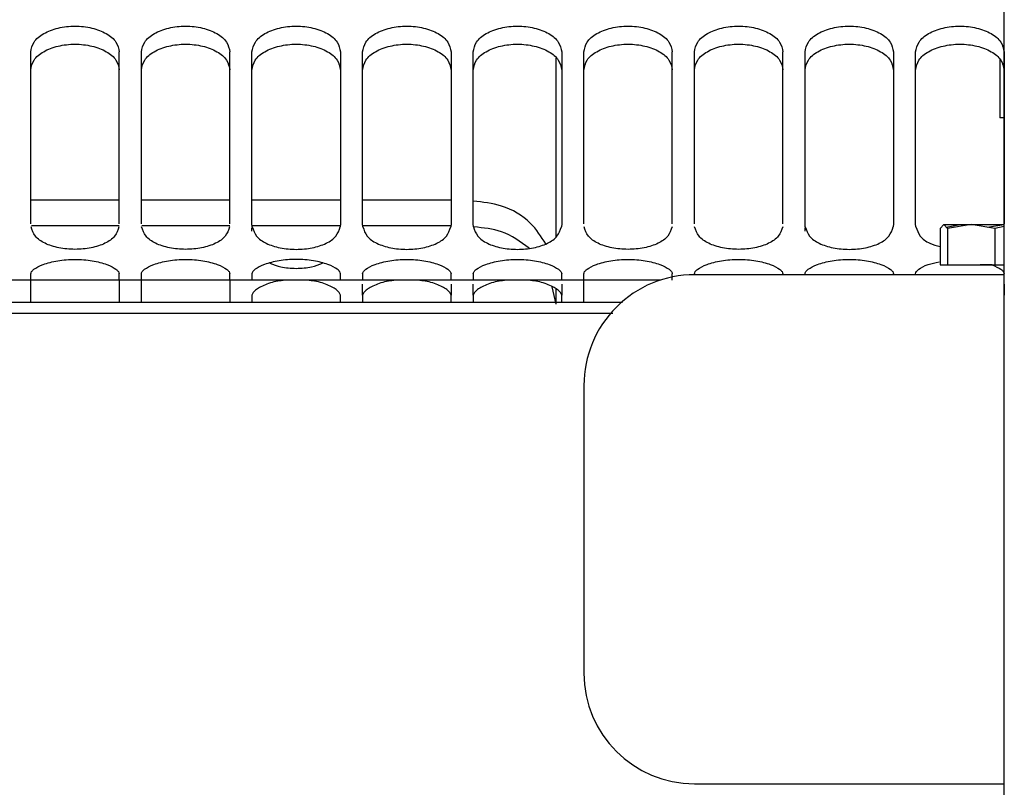
# Model space of a CAD drawing. Units: inches. Extents: x 0.2 to 16.7, y -10.9 to 10.7.
# Drawn here: x 2.8 to 3, y -7.2 to -7.1 of the extents above; entities that cross this region are included whole.
import ezdxf

# ---------------------------------------------------------------- set-up
doc = ezdxf.new("R2010")
doc.units = ezdxf.units.IN
doc.header["$MEASUREMENT"] = 0

msp = doc.modelspace()

# ---------------------------------------------------------------- linework, layer by layer
at = {"color": 7, "linetype": 'Continuous', "lineweight": 25}
for p, q in [((2.9623, -7.40775), (2.96232, -7.07029)), ((2.90535, -7.10343), (2.90535, -7.08075)), ((2.96175, -7.08089), (2.96175, -7.08832)), ((2.9623, -7.08832), (2.96175, -7.08832)), ((2.84981, -7.09879), (2.83857, -7.09879)), ((2.86388, -7.09879), (2.85263, -7.09879)), ((2.87794, -7.09879), (2.86669, -7.09879)), ((2.892, -7.09879), (2.88075, -7.09879)), ((2.86672, -7.10219), (2.86669, -7.10181)), ((2.87794, -7.10181), (2.87791, -7.10219)), ((2.88078, -7.10219), (2.88075, -7.10181)), ((2.892, -7.10181), (2.89197, -7.10219)), ((2.89484, -7.10219), (2.89481, -7.10181)), ((2.90606, -7.10181), (2.90603, -7.10219)), ((2.93702, -7.10219), (2.93699, -7.10181)), ((2.94824, -7.10181), (2.94821, -7.10219)), ((2.95108, -7.10219), (2.95105, -7.10181)), ((2.84981, -7.10205), (2.83864, -7.10205)), ((2.86388, -7.10205), (2.8527, -7.10205)), ((2.86669, -7.10273), (2.86669, -7.1023)), ((2.87794, -7.10205), (2.86676, -7.10205)), ((2.892, -7.10205), (2.88082, -7.10205)), ((2.93699, -7.10273), (2.93699, -7.1023)), ((2.95463, -7.10186), (2.95416, -7.10237)), ((2.95416, -7.10237), (2.95416, -7.107)), ((2.95509, -7.10237), (2.95463, -7.10186)), ((2.95495, -7.10221), (2.95671, -7.10186)), ((2.95811, -7.10186), (2.95509, -7.10237)), ((2.95509, -7.10237), (2.95509, -7.107)), ((2.95671, -7.10186), (2.95735, -7.10199)), ((2.96112, -7.10237), (2.95811, -7.10186)), ((2.96019, -7.10221), (2.96228, -7.10186)), ((2.96232, -7.10213), (2.96112, -7.10237)), ((2.96112, -7.10237), (2.96112, -7.107)), ((2.95416, -7.107), (2.95509, -7.107)), ((2.95509, -7.107), (2.96112, -7.107)), ((2.96078, -7.107), (2.95926, -7.107)), ((2.96112, -7.107), (2.96232, -7.107)), ((2.91862, -7.10896), (2.78021, -7.10896)), ((2.83857, -7.10896), (2.83857, -7.10813)), ((2.83857, -7.11178), (2.83857, -7.10896)), ((2.84981, -7.10896), (2.84981, -7.10813)), ((2.84981, -7.10896), (2.84981, -7.11178)), ((2.85263, -7.10896), (2.85263, -7.10813)), ((2.85263, -7.11178), (2.85263, -7.10896)), ((2.86388, -7.10896), (2.86388, -7.10813)), ((2.86388, -7.10896), (2.86388, -7.11178)), ((2.86669, -7.10813), (2.86669, -7.10896)), ((2.87794, -7.10896), (2.87794, -7.10813)), ((2.88075, -7.10813), (2.88075, -7.10896)), ((2.892, -7.10896), (2.892, -7.10813)), ((2.89481, -7.10813), (2.89481, -7.10896)), ((2.90606, -7.10896), (2.90606, -7.10813)), ((2.90887, -7.10896), (2.90887, -7.10813)), ((2.90887, -7.11178), (2.90887, -7.10896)), ((2.92012, -7.10896), (2.92012, -7.10813)), ((2.96232, -7.10826), (2.92295, -7.10825)), ((2.9623, -7.10896), (2.9623, -7.10813)), ((2.88075, -7.11086), (2.88075, -7.10946)), ((2.892, -7.10946), (2.892, -7.11086)), ((2.89481, -7.11086), (2.89481, -7.10946)), ((2.90535, -7.11201), (2.90486, -7.1098)), ((2.90535, -7.11201), (2.90535, -7.11007)), ((2.90606, -7.10946), (2.90606, -7.11086)), ((2.9623, -7.10946), (2.9623, -7.11086)), ((2.91378, -7.11178), (2.76756, -7.11178)), ((2.86669, -7.11086), (2.86669, -7.11178)), ((2.87794, -7.11178), (2.87794, -7.11086)), ((2.88075, -7.11086), (2.88075, -7.11178)), ((2.892, -7.11178), (2.892, -7.11086)), ((2.89481, -7.11086), (2.89481, -7.11178)), ((2.90606, -7.11178), (2.90606, -7.11086)), ((2.9623, -7.11178), (2.9623, -7.11086)), ((2.91258, -7.11318), (2.76475, -7.11318)), ((2.92295, -7.17293), (2.96232, -7.17294))]:
    msp.add_line(p, q, dxfattribs=at)
for centre, start, end in [((2.92295, -7.12231), 89.9961, 179.9961), ((2.92295, -7.15887), 179.9961, 269.9961)]:
    msp.add_arc(centre, 0.01406, start, end, dxfattribs=at)
for points, knots in [([(2.83857, -7.07996), (2.83865, -7.07953), (2.83883, -7.07866), (2.84012, -7.07756), (2.84199, -7.07685), (2.84419, -7.07659), (2.84639, -7.07685), (2.84826, -7.07756), (2.84955, -7.07866), (2.84973, -7.07953), (2.84981, -7.07996)], [0, 0, 0, 0, 0.124766, 0.250753, 0.37635, 0.499995, 0.62365, 0.749247, 0.875234, 1, 1, 1, 1]), ([(2.85263, -7.07996), (2.85271, -7.07953), (2.85289, -7.07866), (2.85418, -7.07756), (2.85605, -7.07685), (2.85825, -7.07659), (2.86045, -7.07685), (2.86232, -7.07756), (2.86361, -7.07866), (2.86379, -7.07953), (2.86388, -7.07996)], [0, 0, 0, 0, 0.124766, 0.250753, 0.37635, 0.499995, 0.62365, 0.749247, 0.875234, 1, 1, 1, 1]), ([(2.86669, -7.07996), (2.86678, -7.07953), (2.86695, -7.07866), (2.86824, -7.07756), (2.87011, -7.07685), (2.87231, -7.07659), (2.87451, -7.07685), (2.87639, -7.07756), (2.87767, -7.07866), (2.87785, -7.07953), (2.87794, -7.07996)], [0, 0, 0, 0, 0.124766, 0.250753, 0.37635, 0.499995, 0.62365, 0.749247, 0.875234, 1, 1, 1, 1]), ([(2.88075, -7.07996), (2.88084, -7.07953), (2.88101, -7.07866), (2.8823, -7.07756), (2.88417, -7.07685), (2.88637, -7.07659), (2.88857, -7.07685), (2.89045, -7.07756), (2.89173, -7.07866), (2.89191, -7.07953), (2.892, -7.07996)], [0, 0, 0, 0, 0.124766, 0.250753, 0.37635, 0.500005, 0.62365, 0.749247, 0.875234, 1, 1, 1, 1]), ([(2.89481, -7.07996), (2.8949, -7.07953), (2.89507, -7.07866), (2.89636, -7.07756), (2.89824, -7.07685), (2.90043, -7.07659), (2.90263, -7.07685), (2.90451, -7.07756), (2.90579, -7.07866), (2.90597, -7.07953), (2.90606, -7.07996)], [0, 0, 0, 0, 0.124766, 0.250753, 0.37635, 0.500005, 0.62365, 0.749247, 0.875234, 1, 1, 1, 1]), ([(2.90887, -7.07996), (2.90896, -7.07953), (2.90913, -7.07866), (2.91042, -7.07756), (2.9123, -7.07685), (2.91449, -7.07659), (2.91669, -7.07685), (2.91857, -7.07756), (2.91985, -7.07866), (2.92003, -7.07953), (2.92012, -7.07996)], [0, 0, 0, 0, 0.124766, 0.250753, 0.37635, 0.500005, 0.62365, 0.749247, 0.875234, 1, 1, 1, 1]), ([(2.92293, -7.07996), (2.92302, -7.07953), (2.92319, -7.07866), (2.92448, -7.07756), (2.92636, -7.07685), (2.92855, -7.07659), (2.93075, -7.07685), (2.93263, -7.07756), (2.93392, -7.07866), (2.93409, -7.07953), (2.93418, -7.07996)], [0, 0, 0, 0, 0.124766, 0.250753, 0.37635, 0.500005, 0.62365, 0.749247, 0.875234, 1, 1, 1, 1]), ([(2.93699, -7.07996), (2.93708, -7.07953), (2.93725, -7.07866), (2.93854, -7.07756), (2.94042, -7.07685), (2.94262, -7.07659), (2.94481, -7.07685), (2.94669, -7.07756), (2.94798, -7.07866), (2.94815, -7.07953), (2.94824, -7.07996)], [0, 0, 0, 0, 0.124766, 0.250753, 0.37635, 0.500005, 0.62365, 0.749247, 0.875234, 1, 1, 1, 1]), ([(2.95105, -7.07996), (2.95114, -7.07953), (2.95132, -7.07866), (2.9526, -7.07756), (2.95448, -7.07685), (2.95668, -7.07659), (2.95887, -7.07685), (2.96075, -7.07756), (2.96204, -7.07866), (2.96221, -7.07953), (2.9623, -7.07996)], [0, 0, 0, 0, 0.124764, 0.250751, 0.376356, 0.500002, 0.623647, 0.749252, 0.875234, 1, 1, 1, 1]), ([(2.83857, -7.08224), (2.83865, -7.08181), (2.83883, -7.08095), (2.84011, -7.07986), (2.84199, -7.07915), (2.84419, -7.07888), (2.84639, -7.07915), (2.84827, -7.07986), (2.84955, -7.08095), (2.84973, -7.08181), (2.84981, -7.08224)], [0, 0, 0, 0, 0.123982, 0.249634, 0.375567, 0.499997, 0.624436, 0.750361, 0.876018, 1, 1, 1, 1]), ([(2.85263, -7.08224), (2.85271, -7.08181), (2.85289, -7.08095), (2.85417, -7.07986), (2.85605, -7.07915), (2.85825, -7.07888), (2.86045, -7.07915), (2.86233, -7.07986), (2.86361, -7.08095), (2.86379, -7.08181), (2.86388, -7.08224)], [0, 0, 0, 0, 0.123982, 0.249634, 0.375567, 0.499997, 0.624436, 0.750361, 0.876018, 1, 1, 1, 1]), ([(2.86669, -7.08224), (2.86677, -7.08181), (2.86695, -7.08095), (2.86823, -7.07986), (2.87011, -7.07915), (2.87231, -7.07888), (2.87451, -7.07915), (2.87639, -7.07986), (2.87767, -7.08095), (2.87785, -7.08181), (2.87794, -7.08224)], [0, 0, 0, 0, 0.123983, 0.24964, 0.375565, 0.499995, 0.624435, 0.75036, 0.876017, 1, 1, 1, 1]), ([(2.88075, -7.08224), (2.88084, -7.08181), (2.88101, -7.08095), (2.8823, -7.07986), (2.88417, -7.07915), (2.88637, -7.07888), (2.88857, -7.07915), (2.89045, -7.07986), (2.89173, -7.08095), (2.89191, -7.08181), (2.892, -7.08224)], [0, 0, 0, 0, 0.123983, 0.24964, 0.375565, 0.500005, 0.624435, 0.75036, 0.876017, 1, 1, 1, 1]), ([(2.89481, -7.08224), (2.8949, -7.08181), (2.89507, -7.08095), (2.89636, -7.07986), (2.89823, -7.07915), (2.90043, -7.07888), (2.90264, -7.07915), (2.90451, -7.07986), (2.90579, -7.08095), (2.90597, -7.08181), (2.90606, -7.08224)], [0, 0, 0, 0, 0.123982, 0.249639, 0.375564, 0.500003, 0.624433, 0.750366, 0.876018, 1, 1, 1, 1]), ([(2.90887, -7.08224), (2.90896, -7.08181), (2.90913, -7.08095), (2.91042, -7.07986), (2.91229, -7.07915), (2.91449, -7.07888), (2.9167, -7.07915), (2.91857, -7.07986), (2.91986, -7.08095), (2.92003, -7.08181), (2.92012, -7.08224)], [0, 0, 0, 0, 0.123982, 0.249639, 0.375564, 0.500003, 0.624433, 0.750366, 0.876018, 1, 1, 1, 1]), ([(2.92293, -7.08224), (2.92302, -7.08181), (2.92319, -7.08095), (2.92448, -7.07986), (2.92635, -7.07915), (2.92855, -7.07888), (2.93076, -7.07915), (2.93263, -7.07986), (2.93392, -7.08095), (2.93409, -7.08181), (2.93418, -7.08224)], [0, 0, 0, 0, 0.123982, 0.249639, 0.375564, 0.500003, 0.624433, 0.750366, 0.876018, 1, 1, 1, 1]), ([(2.93699, -7.08224), (2.93708, -7.08181), (2.93725, -7.08095), (2.93854, -7.07986), (2.94041, -7.07915), (2.94262, -7.07888), (2.94482, -7.07915), (2.94669, -7.07986), (2.94798, -7.08095), (2.94815, -7.08181), (2.94824, -7.08224)], [0, 0, 0, 0, 0.123982, 0.249639, 0.375564, 0.500003, 0.624433, 0.750366, 0.876018, 1, 1, 1, 1]), ([(2.95105, -7.08224), (2.95114, -7.08181), (2.95131, -7.08095), (2.9526, -7.07986), (2.95447, -7.07915), (2.95668, -7.07888), (2.95888, -7.07915), (2.96075, -7.07986), (2.96204, -7.08095), (2.96221, -7.08181), (2.9623, -7.08224)], [0, 0, 0, 0, 0.123981, 0.249638, 0.375563, 0.500002, 0.624433, 0.750365, 0.876018, 1, 1, 1, 1]), ([(2.83857, -7.10181), (2.83857, -7.09802), (2.83857, -7.09046), (2.83857, -7.08346), (2.83857, -7.07996)], [0, 0, 0, 0, 0.500001, 1, 1, 1, 1]), ([(2.84981, -7.10181), (2.84981, -7.09802), (2.84981, -7.09046), (2.84981, -7.08346), (2.84981, -7.07996)], [0, 0, 0, 0, 0.500001, 1, 1, 1, 1]), ([(2.85263, -7.10181), (2.85263, -7.09802), (2.85263, -7.09046), (2.85263, -7.08346), (2.85263, -7.07996)], [0, 0, 0, 0, 0.500001, 1, 1, 1, 1]), ([(2.86388, -7.10181), (2.86388, -7.09802), (2.86388, -7.09046), (2.86388, -7.08346), (2.86388, -7.07996)], [0, 0, 0, 0, 0.500001, 1, 1, 1, 1]), ([(2.86669, -7.10181), (2.86669, -7.09802), (2.86669, -7.09046), (2.86669, -7.08346), (2.86669, -7.07996)], [0, 0, 0, 0, 0.500001, 1, 1, 1, 1]), ([(2.87794, -7.07996), (2.87794, -7.08346), (2.87794, -7.09046), (2.87794, -7.09802), (2.87794, -7.10181)], [0, 0, 0, 0, 0.499999, 1, 1, 1, 1]), ([(2.88075, -7.10181), (2.88075, -7.09802), (2.88075, -7.09046), (2.88075, -7.08346), (2.88075, -7.07996)], [0, 0, 0, 0, 0.500001, 1, 1, 1, 1]), ([(2.892, -7.07996), (2.892, -7.08346), (2.892, -7.09046), (2.892, -7.09802), (2.892, -7.10181)], [0, 0, 0, 0, 0.499999, 1, 1, 1, 1]), ([(2.89481, -7.10181), (2.89481, -7.09802), (2.89481, -7.09046), (2.89481, -7.08346), (2.89481, -7.07996)], [0, 0, 0, 0, 0.500001, 1, 1, 1, 1]), ([(2.90606, -7.07996), (2.90606, -7.08346), (2.90606, -7.09046), (2.90606, -7.09802), (2.90606, -7.10181)], [0, 0, 0, 0, 0.499999, 1, 1, 1, 1]), ([(2.90887, -7.10181), (2.90887, -7.09802), (2.90887, -7.09046), (2.90887, -7.08346), (2.90887, -7.07996)], [0, 0, 0, 0, 0.500001, 1, 1, 1, 1]), ([(2.92012, -7.10181), (2.92012, -7.09802), (2.92012, -7.09046), (2.92012, -7.08346), (2.92012, -7.07996)], [0, 0, 0, 0, 0.500001, 1, 1, 1, 1]), ([(2.92293, -7.10181), (2.92293, -7.09802), (2.92293, -7.09046), (2.92293, -7.08346), (2.92293, -7.07996)], [0, 0, 0, 0, 0.500001, 1, 1, 1, 1]), ([(2.93418, -7.10181), (2.93418, -7.09802), (2.93418, -7.09046), (2.93418, -7.08346), (2.93418, -7.07996)], [0, 0, 0, 0, 0.500001, 1, 1, 1, 1]), ([(2.93699, -7.10181), (2.93699, -7.09802), (2.93699, -7.09046), (2.93699, -7.08346), (2.93699, -7.07996)], [0, 0, 0, 0, 0.500001, 1, 1, 1, 1]), ([(2.94824, -7.07996), (2.94824, -7.08346), (2.94824, -7.09046), (2.94824, -7.09802), (2.94824, -7.10181)], [0, 0, 0, 0, 0.499999, 1, 1, 1, 1]), ([(2.95105, -7.10181), (2.95105, -7.09802), (2.95105, -7.09046), (2.95105, -7.08346), (2.95105, -7.07996)], [0, 0, 0, 0, 0.500001, 1, 1, 1, 1]), ([(2.9623, -7.07996), (2.9623, -7.08346), (2.9623, -7.09046), (2.9623, -7.09802), (2.9623, -7.10181)], [0, 0, 0, 0, 0.499999, 1, 1, 1, 1]), ([(2.90404, -7.10433), (2.90345, -7.10341), (2.90213, -7.10135), (2.89872, -7.09934), (2.89603, -7.09904), (2.89481, -7.09891)], [0, 0, 0, 0, 0.306797, 0.68422, 1, 1, 1, 1]), ([(2.84978, -7.10219), (2.84964, -7.10259), (2.84935, -7.10342), (2.84806, -7.10433), (2.84627, -7.1049), (2.84419, -7.1051), (2.84211, -7.1049), (2.84032, -7.10433), (2.83903, -7.10342), (2.83874, -7.10259), (2.8386, -7.10219)], [0, 0, 0, 0, 0.1198039, 0.2439128, 0.3715572, 0.5000044, 0.6284517, 0.7560872, 0.8801961, 1, 1, 1, 1]), ([(2.86384, -7.10219), (2.8637, -7.10259), (2.86341, -7.10342), (2.86212, -7.10433), (2.86033, -7.1049), (2.85825, -7.1051), (2.85617, -7.1049), (2.85438, -7.10433), (2.85309, -7.10342), (2.8528, -7.10259), (2.85266, -7.10219)], [0, 0, 0, 0, 0.1198039, 0.2439128, 0.3715572, 0.5000044, 0.6284517, 0.7560872, 0.8801961, 1, 1, 1, 1]), ([(2.86672, -7.10219), (2.86686, -7.10259), (2.86715, -7.10342), (2.86844, -7.10433), (2.87023, -7.1049), (2.87231, -7.1051), (2.87439, -7.1049), (2.87618, -7.10433), (2.87747, -7.10342), (2.87776, -7.10259), (2.87791, -7.10219)], [0, 0, 0, 0, 0.1198039, 0.2439128, 0.3715483, 0.4999956, 0.6284428, 0.7560872, 0.8801961, 1, 1, 1, 1]), ([(2.88078, -7.10219), (2.88092, -7.10259), (2.88121, -7.10342), (2.8825, -7.10433), (2.88429, -7.1049), (2.88637, -7.1051), (2.88845, -7.1049), (2.89025, -7.10433), (2.89153, -7.10342), (2.89182, -7.10259), (2.89197, -7.10219)], [0, 0, 0, 0, 0.1198039, 0.2439128, 0.3715572, 0.5000044, 0.6284517, 0.7560872, 0.8801961, 1, 1, 1, 1]), ([(2.89484, -7.10219), (2.89498, -7.10259), (2.89527, -7.10342), (2.89656, -7.10433), (2.89835, -7.1049), (2.90043, -7.1051), (2.90252, -7.1049), (2.90431, -7.10433), (2.90559, -7.10342), (2.90588, -7.10259), (2.90603, -7.10219)], [0, 0, 0, 0, 0.1198039, 0.2439128, 0.3715572, 0.5000044, 0.6284517, 0.7560872, 0.8801961, 1, 1, 1, 1]), ([(2.90192, -7.10489), (2.90081, -7.10407), (2.89875, -7.10257), (2.89611, -7.10231), (2.8949, -7.10219)], [0, 0, 0, 0, 0.541079, 1, 1, 1, 1]), ([(2.92009, -7.10219), (2.91995, -7.10259), (2.91966, -7.10342), (2.91837, -7.10433), (2.91658, -7.1049), (2.91449, -7.1051), (2.91241, -7.1049), (2.91062, -7.10433), (2.90933, -7.10342), (2.90904, -7.10259), (2.9089, -7.10219)], [0, 0, 0, 0, 0.119804, 0.243907, 0.371551, 0.499998, 0.628446, 0.75609, 0.880199, 1, 1, 1, 1]), ([(2.93415, -7.10219), (2.93401, -7.10259), (2.93372, -7.10342), (2.93243, -7.10433), (2.93064, -7.1049), (2.92855, -7.1051), (2.92647, -7.1049), (2.92468, -7.10433), (2.92339, -7.10342), (2.9231, -7.10259), (2.92296, -7.10219)], [0, 0, 0, 0, 0.119804, 0.243907, 0.371551, 0.499998, 0.628446, 0.75609, 0.880199, 1, 1, 1, 1]), ([(2.93702, -7.10219), (2.93716, -7.10259), (2.93745, -7.10342), (2.93874, -7.10433), (2.94053, -7.1049), (2.94262, -7.1051), (2.9447, -7.1049), (2.94649, -7.10433), (2.94778, -7.10342), (2.94807, -7.10259), (2.94821, -7.10219)], [0, 0, 0, 0, 0.119801, 0.243909, 0.371553, 0.5, 0.628447, 0.756091, 0.880199, 1, 1, 1, 1]), ([(2.95108, -7.10219), (2.95123, -7.10259), (2.95152, -7.10341), (2.95266, -7.10427), (2.95371, -7.10456), (2.95416, -7.10468)], [0, 0, 0, 0, 0.355233, 0.723239, 1, 1, 1, 1]), ([(2.95463, -7.10186), (2.95473, -7.10186), (2.95495, -7.10186), (2.95573, -7.10186), (2.95678, -7.10186), (2.95766, -7.10186), (2.95811, -7.10186)], [0, 0, 0, 0, 0.250015, 0.499999, 0.750002, 1, 1, 1, 1]), ([(2.95811, -7.10186), (2.95857, -7.10186), (2.95951, -7.10186), (2.96098, -7.10186), (2.96189, -7.10186), (2.96232, -7.10186)], [0, 0, 0, 0, 0.3403882, 0.6808042, 1, 1, 1, 1]), ([(2.83857, -7.10813), (2.83859, -7.10804), (2.83863, -7.10787), (2.83906, -7.10746), (2.84007, -7.10693), (2.84196, -7.10644), (2.84419, -7.10624), (2.84642, -7.10644), (2.84831, -7.10693), (2.84932, -7.10746), (2.84975, -7.10787), (2.84979, -7.10804), (2.84981, -7.10813)], [0, 0, 0, 0, 0.0596628, 0.1201671, 0.2439013, 0.3715302, 0.4999952, 0.6284698, 0.7560987, 0.8798329, 0.9403372, 1, 1, 1, 1]), ([(2.85263, -7.10813), (2.85265, -7.10804), (2.85269, -7.10787), (2.85312, -7.10746), (2.85413, -7.10693), (2.85602, -7.10644), (2.85825, -7.10624), (2.86048, -7.10644), (2.86237, -7.10693), (2.86338, -7.10746), (2.86382, -7.10787), (2.86386, -7.10804), (2.86388, -7.10813)], [0, 0, 0, 0, 0.0596628, 0.1201671, 0.2439013, 0.3715302, 0.4999952, 0.6284698, 0.7560987, 0.8798329, 0.9403372, 1, 1, 1, 1]), ([(2.87794, -7.10813), (2.87792, -7.10804), (2.87788, -7.10787), (2.87744, -7.10746), (2.87643, -7.10693), (2.87454, -7.10644), (2.87231, -7.10624), (2.87009, -7.10644), (2.86819, -7.10693), (2.86718, -7.10746), (2.86675, -7.10787), (2.86671, -7.10804), (2.86669, -7.10813)], [0, 0, 0, 0, 0.059663, 0.120167, 0.243901, 0.37153, 0.500005, 0.62847, 0.756099, 0.879833, 0.940337, 1, 1, 1, 1]), ([(2.86897, -7.10678), (2.86942, -7.10696), (2.8704, -7.10735), (2.87231, -7.1075), (2.87422, -7.10735), (2.87521, -7.10696), (2.87565, -7.10678)], [0, 0, 0, 0, 0.226353, 0.499989, 0.773647, 1, 1, 1, 1]), ([(2.88075, -7.10813), (2.88077, -7.10804), (2.88081, -7.10787), (2.88124, -7.10746), (2.88225, -7.10693), (2.88415, -7.10644), (2.88637, -7.10624), (2.8886, -7.10644), (2.89049, -7.10693), (2.8915, -7.10746), (2.89194, -7.10787), (2.89198, -7.10804), (2.892, -7.10813)], [0, 0, 0, 0, 0.059663, 0.120167, 0.243901, 0.37153, 0.500005, 0.62847, 0.756099, 0.879833, 0.940337, 1, 1, 1, 1]), ([(2.89481, -7.10813), (2.89483, -7.10804), (2.89487, -7.10787), (2.8953, -7.10746), (2.89631, -7.10693), (2.89821, -7.10644), (2.90043, -7.10624), (2.90266, -7.10644), (2.90455, -7.10693), (2.90556, -7.10746), (2.906, -7.10787), (2.90604, -7.10804), (2.90606, -7.10813)], [0, 0, 0, 0, 0.059663, 0.120167, 0.243901, 0.37153, 0.500005, 0.62847, 0.756099, 0.879833, 0.940337, 1, 1, 1, 1]), ([(2.90887, -7.10813), (2.90889, -7.10804), (2.90893, -7.10787), (2.90936, -7.10746), (2.91037, -7.10693), (2.91227, -7.10644), (2.91449, -7.10624), (2.91672, -7.10644), (2.91861, -7.10693), (2.91962, -7.10746), (2.92006, -7.10787), (2.9201, -7.10804), (2.92012, -7.10813)], [0, 0, 0, 0, 0.059664, 0.120165, 0.2439, 0.371529, 0.500004, 0.628469, 0.756098, 0.879833, 0.940337, 1, 1, 1, 1]), ([(2.92293, -7.10813), (2.92295, -7.10804), (2.92299, -7.10787), (2.92343, -7.10746), (2.92444, -7.10693), (2.92633, -7.10644), (2.92855, -7.10624), (2.93078, -7.10644), (2.93267, -7.10693), (2.93368, -7.10746), (2.93412, -7.10787), (2.93416, -7.10804), (2.93418, -7.10813)], [0, 0, 0, 0, 0.059664, 0.120165, 0.2439, 0.371529, 0.500004, 0.628469, 0.756098, 0.879833, 0.940337, 1, 1, 1, 1]), ([(2.93699, -7.10813), (2.93701, -7.10804), (2.93705, -7.10787), (2.93749, -7.10746), (2.9385, -7.10693), (2.94039, -7.10644), (2.94262, -7.10624), (2.94484, -7.10644), (2.94673, -7.10693), (2.94774, -7.10746), (2.94818, -7.10787), (2.94822, -7.10804), (2.94824, -7.10813)], [0, 0, 0, 0, 0.059664, 0.120165, 0.2439, 0.371529, 0.500004, 0.628469, 0.756098, 0.879833, 0.940337, 1, 1, 1, 1]), ([(2.95105, -7.10813), (2.95107, -7.10804), (2.95111, -7.10786), (2.95155, -7.10747), (2.95242, -7.10696), (2.95354, -7.10671), (2.95403, -7.10661)], [0, 0, 0, 0, 0.175909, 0.354291, 0.719107, 1, 1, 1, 1]), ([(2.96078, -7.107), (2.9612, -7.10719), (2.96183, -7.10747), (2.96224, -7.10787), (2.96228, -7.10804), (2.9623, -7.10813)], [0, 0, 0, 0, 0.491336, 0.747449, 1, 1, 1, 1]), ([(2.87074, -7.10896), (2.87057, -7.10899), (2.86969, -7.10909), (2.86827, -7.10951), (2.86696, -7.11023), (2.86678, -7.11064), (2.86669, -7.11086)], [0, 0, 0, 0, 0.071727, 0.369816, 0.682002, 1, 1, 1, 1]), ([(2.87794, -7.11086), (2.87785, -7.11064), (2.87767, -7.11023), (2.87636, -7.10951), (2.87494, -7.10909), (2.87405, -7.10899), (2.87388, -7.10896)], [0, 0, 0, 0, 0.317998, 0.630184, 0.928273, 1, 1, 1, 1]), ([(2.88481, -7.10896), (2.88463, -7.10899), (2.88375, -7.10909), (2.88233, -7.10951), (2.88102, -7.11023), (2.88084, -7.11064), (2.88075, -7.11086)], [0, 0, 0, 0, 0.071727, 0.369816, 0.682002, 1, 1, 1, 1]), ([(2.892, -7.11086), (2.89191, -7.11064), (2.89173, -7.11023), (2.89042, -7.10951), (2.889, -7.10909), (2.88811, -7.10899), (2.88794, -7.10896)], [0, 0, 0, 0, 0.317998, 0.630184, 0.928273, 1, 1, 1, 1]), ([(2.89887, -7.10896), (2.89869, -7.10899), (2.89781, -7.10909), (2.89639, -7.10951), (2.89508, -7.11023), (2.8949, -7.11064), (2.89481, -7.11086)], [0, 0, 0, 0, 0.071727, 0.369816, 0.682002, 1, 1, 1, 1]), ([(2.90606, -7.11086), (2.90597, -7.11064), (2.90579, -7.11023), (2.90448, -7.10951), (2.90306, -7.10909), (2.90217, -7.10899), (2.902, -7.10896)], [0, 0, 0, 0, 0.317998, 0.630184, 0.928273, 1, 1, 1, 1]), ([(2.90889, -7.12231), (2.90889, -7.12237), (2.90889, -7.12249), (2.90889, -7.12351), (2.90889, -7.1252), (2.90889, -7.12757), (2.90889, -7.1305), (2.90889, -7.13377), (2.90889, -7.13718), (2.90889, -7.14059), (2.90889, -7.144), (2.90889, -7.14741), (2.90889, -7.15069), (2.90889, -7.15361), (2.90889, -7.15599), (2.90889, -7.15767), (2.90889, -7.15869), (2.90889, -7.15881), (2.90889, -7.15887)], [0, 0, 0, 0, 0.05826, 0.120008, 0.18432, 0.250001, 0.315679, 0.379994, 0.441741, 0.500001, 0.558258, 0.620005, 0.68432, 0.749998, 0.815681, 0.879993, 0.94174, 1, 1, 1, 1])]:
    msp.add_open_spline(points, degree=3, knots=knots, dxfattribs=at)

doc.saveas('drawing.dxf')
